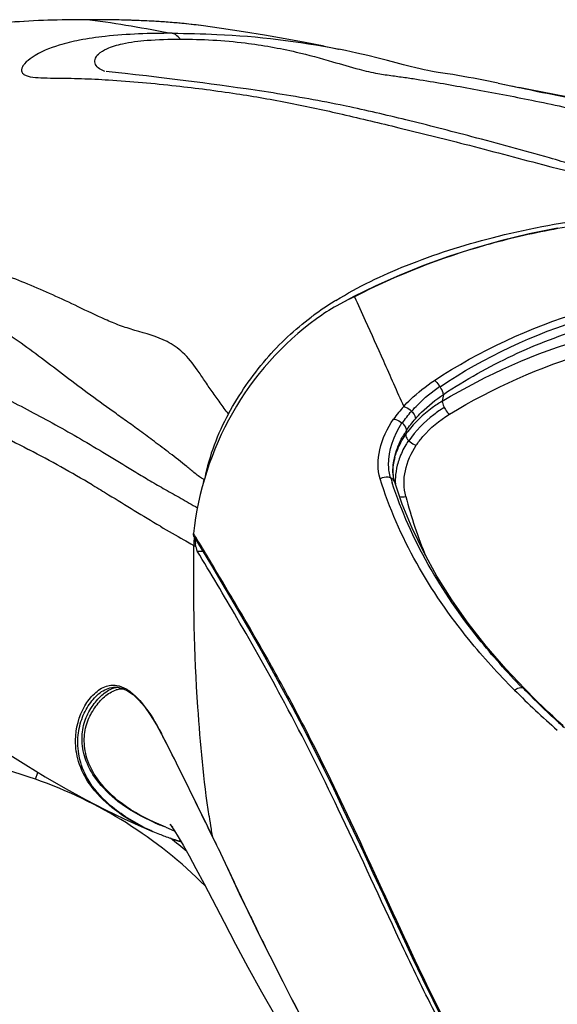
# Model space of a CAD drawing. Units: millimetres. Extents: x 0 to 420, y 0 to 297.
# Drawn here: x 85 to 88, y 223 to 229 of the extents above; entities that cross this region are included whole.
import ezdxf

# ---------------------------------------------------------------- set-up
doc = ezdxf.new("R2010")
doc.units = ezdxf.units.MM
doc.header["$LTSCALE"] = 23.1
doc.layers.get('0').update_dxf_attribs({"linetype": 'CONTINUOUS'})

msp = doc.modelspace()

# ---------------------------------------------------------------- linework, layer by layer
at = {"color": 9, "linetype": 'CONTINUOUS'}
for p, q in [((85.6005, 228.6099), (85.5994, 228.6099)), ((87.0576, 228.4374), (87.059, 228.4371)), ((87.6515, 226.4614), (87.653, 226.4591)), ((87.6731, 226.4142), (87.6655, 226.3736)), ((87.485, 226.3155), (87.4862, 226.3143)), ((87.4562, 226.2027), (87.4522, 226.1797)), ((87.468, 226.1442), (87.4698, 226.1422)), ((86.23, 225.4958), (86.2621, 225.4958)), ((86.023, 224.4198), (86.0209, 224.4238)), ((85.2814, 224.1585), (85.2954, 224.1987)), ((85.9591, 223.8577), (85.9564, 223.8589))]:
    msp.add_line(p, q, dxfattribs=at)
at = {"color": 7, "linetype": 'CONTINUOUS'}
for p, q in [((86.3723, 228.5583), (86.2518, 228.5753)), ((86.9746, 228.454), (87.0609, 228.4367)), ((85.7139, 228.3045), (85.6957, 228.3065)), ((85.7677, 228.2987), (85.7139, 228.3045)), ((85.8071, 228.2944), (85.7677, 228.2987)), ((85.8678, 228.2875), (85.8071, 228.2944)), ((85.9314, 228.2802), (85.8678, 228.2875)), ((85.9754, 228.275), (85.9314, 228.2802)), ((86.0207, 228.2695), (85.9754, 228.275)), ((86.0671, 228.2639), (86.0207, 228.2695)), ((86.1145, 228.258), (86.0671, 228.2639)), ((86.1628, 228.2519), (86.1145, 228.258)), ((86.2119, 228.2456), (86.1628, 228.2519)), ((86.2617, 228.2391), (86.2119, 228.2456)), ((86.312, 228.2325), (86.2617, 228.2391)), ((86.3628, 228.2256), (86.312, 228.2325)), ((86.414, 228.2186), (86.3628, 228.2256)), ((87.9934, 228.2378), (88.1144, 228.2131)), ((86.4655, 228.2113), (86.414, 228.2186)), ((87.1027, 228.103), (87.068, 228.1101)), ((87.2772, 227.0505), (87.1479, 226.9871)), ((87.1479, 226.9871), (87.0479, 226.9334)), ((85.2374, 226.0936), (85.2454, 226.0891)), ((87.3772, 225.9799), (87.3783, 225.9971)), ((87.3783, 225.9971), (87.3805, 226.0148)), ((87.3805, 226.0148), (87.3818, 226.0229)), ((87.3816, 226.0224), (87.3817, 226.0229)), ((86.2669, 225.9004), (86.2696, 225.9146)), ((85.6135, 225.8836), (85.6172, 225.8816)), ((87.4314, 225.7706), (87.3874, 225.8992)), ((86.0116, 225.6428), (86.0135, 225.6414)), ((86.1921, 225.5386), (86.2104, 225.5283)), ((86.2104, 225.5278), (86.2111, 225.5387)), ((85.7499, 224.6984), (85.7515, 224.6984)), ((85.7514, 224.6984), (85.7629, 224.6977)), ((85.7629, 224.6977), (85.7917, 224.6909)), ((85.8533, 224.6544), (85.8859, 224.6238)), ((88.1665, 224.6704), (88.1491, 224.6881)), ((85.9906, 224.477), (86.0206, 224.4225)), ((86.0206, 224.4225), (86.0223, 224.4193)), ((86.0223, 224.4193), (86.0483, 224.369)), ((86.045, 223.8775), (85.9764, 223.9078)), ((85.9011, 223.8813), (85.9591, 223.8555)), ((85.9592, 223.8555), (85.9564, 223.8567)), ((86.2895, 223.8812), (86.3179, 223.8232)), ((86.3168, 223.8269), (86.3185, 223.8235))]:
    msp.add_line(p, q, dxfattribs=at)
for points in [[(85.5994, 228.6099), (85.508, 228.6095), (85.3881, 228.6073), (85.2709, 228.603), (85.1565, 228.5963)], [(86.2518, 228.5751), (86.1276, 228.5893), (85.9936, 228.5995), (85.8553, 228.6059), (85.7125, 228.6092), (85.5994, 228.6099)], [(86.7446, 228.4975), (86.624, 228.5186), (86.5, 228.5389), (86.3723, 228.5583)], [(86.9746, 228.454), (86.8618, 228.4758), (86.7446, 228.4975)], [(87.9934, 228.2378), (87.965, 228.2436), (87.9363, 228.2494), (87.9073, 228.2551), (87.8781, 228.2608), (87.8486, 228.2663), (87.8189, 228.2719), (87.7889, 228.2773), (87.758, 228.2827), (87.7269, 228.2879), (87.6973, 228.2928), (87.669, 228.2972), (87.6422, 228.3013), (87.6184, 228.305), (87.5992, 228.3082), (87.5814, 228.3115), (87.5607, 228.3158), (87.5369, 228.3213), (87.5105, 228.3277), (87.4786, 228.3358), (87.4396, 228.3459), (87.395, 228.3576), (87.3453, 228.3705), (87.2902, 228.3845), (87.2298, 228.3993), (87.1659, 228.4142), (87.0986, 228.4289), (87.0591, 228.4371)], [(87.068, 228.1101), (87.0415, 228.1154), (87.0152, 228.1206), (86.9889, 228.1257), (86.9626, 228.1308), (86.9363, 228.1357), (86.9101, 228.1405), (86.8839, 228.1452), (86.8577, 228.1499), (86.8315, 228.1545), (86.8052, 228.1589), (86.779, 228.1634), (86.7527, 228.1677), (86.7265, 228.172), (86.7003, 228.1762), (86.674, 228.1803), (86.6478, 228.1844), (86.6217, 228.1884), (86.5955, 228.1924), (86.5694, 228.1963), (86.5434, 228.2001), (86.5174, 228.2039), (86.4655, 228.2113)], [(88.3939, 228.1575), (88.2529, 228.1854), (88.1835, 228.1992), (88.1144, 228.2131)], [(88.3417, 227.3872), (88.1761, 227.354), (88.0142, 227.3155), (87.8562, 227.2715), (87.7032, 227.2226), (87.5555, 227.169), (87.4132, 227.1113), (87.2772, 227.0505)], [(87.3873, 225.8992), (87.3865, 225.902), (87.3827, 225.9163), (87.3799, 225.9313), (87.378, 225.9469), (87.3771, 225.9632), (87.3772, 225.9799)], [(88.1491, 224.6881), (88.0383, 224.8058), (87.9241, 224.9383), (87.8186, 225.0732), (87.722, 225.2104), (87.6345, 225.3494), (87.5569, 225.4894), (87.4891, 225.6298), (87.4314, 225.7706)], [(86.2106, 225.5814), (86.2584, 225.502), (86.3125, 225.4117), (86.3681, 225.3181), (86.4252, 225.2215), (86.4837, 225.1219), (86.5434, 225.019), (86.604, 224.9132), (86.6651, 224.8045), (86.7264, 224.693), (86.7877, 224.579), (86.8485, 224.4628)], [(85.7917, 224.6909), (85.8218, 224.6767), (85.8533, 224.6544)], [(88.3747, 224.4712), (88.3439, 224.4993), (88.3134, 224.5275), (88.2833, 224.5558), (88.2535, 224.5843), (88.2242, 224.6129), (88.1951, 224.6416), (88.1665, 224.6704)], [(85.8859, 224.6238), (85.9196, 224.5843), (85.9546, 224.5353), (85.9906, 224.477)], [(86.8485, 224.4628), (86.9087, 224.3445), (86.9684, 224.2246), (87.0274, 224.1035)], [(85.0125, 224.3787), (85.1164, 224.3106), (85.2242, 224.2421), (85.3383, 224.1726), (85.4574, 224.1038), (85.5739, 224.0403), (85.6885, 223.9815), (85.8008, 223.9272), (85.9011, 223.8813)], [(86.0483, 224.369), (86.0811, 224.3047), (86.1143, 224.2384), (86.148, 224.1703), (86.1824, 224.1004), (86.2174, 224.0288), (86.2895, 223.8812)], [(87.0274, 224.1035), (87.0859, 223.9812), (87.1439, 223.8582), (87.2016, 223.7346), (87.2591, 223.6106), (87.3166, 223.4862), (87.3741, 223.3618), (87.4318, 223.2374), (87.4901, 223.1131), (87.5492, 222.9893), (87.6097, 222.866), (87.6718, 222.7436), (87.7363, 222.6224), (87.8041, 222.5028), (87.8763, 222.3855), (87.9536, 222.2714), (88.0363, 222.1611), (88.1242, 222.0552), (88.2168, 221.9543), (88.3129, 221.8576), (88.4122, 221.7652), (88.5139, 221.6769), (88.6183, 221.5925)], [(86.0863, 223.8779), (86.0754, 223.8898), (86.071, 223.8946), (86.0722, 223.8927), (86.0808, 223.8803), (86.0966, 223.8563), (86.1184, 223.821), (86.1467, 223.7725), (86.1814, 223.7103), (86.2222, 223.6345), (86.2696, 223.5446), (86.3866, 223.3203)], [(86.045, 223.8775), (86.0937, 223.8558), (86.0982, 223.8537)], [(86.3178, 223.8232), (86.3653, 223.7251), (86.4204, 223.6083), (86.4764, 223.4894), (86.534, 223.3688), (86.5934, 223.2469), (86.6544, 223.1238), (86.7168, 222.9997), (86.781, 222.875), (86.8472, 222.7499), (86.9158, 222.6245), (86.987, 222.4994)], [(86.3866, 223.3203), (86.454, 223.1924), (86.5272, 223.0563), (86.6067, 222.9126), (86.6909, 222.7658), (86.7802, 222.6171), (86.875, 222.4673), (86.9741, 222.3199), (87.0772, 222.1768), (87.1853, 222.0375), (87.2992, 221.9024), (87.4189, 221.7728), (87.5455, 221.6485), (87.6813, 221.5282), (87.8277, 221.4114), (87.8478, 221.397)]]:
    msp.add_lwpolyline(points, dxfattribs=at)
at = {"color": 9, "linetype": 'CONTINUOUS'}
for centre, radius, start, end in [((85.6, 219.1694), 9.4404, 89.99669, 90.31385), ((85.6008, 219.2431), 9.3668, 89.75622, 90.00172), ((85.6047, 220.106), 8.5039, 89.40525, 89.75748), ((85.612, 220.8286), 7.7812, 89.10454, 89.40405), ((85.6273, 221.7319), 6.8778, 88.26017, 89.11453), ((85.6456, 222.3734), 6.236, 88.02775, 88.24896), ((85.6798, 223.2911), 5.3177, 86.78397, 88.05569), ((85.723, 224.0968), 4.5109, 86.27772, 86.7583), ((85.7562, 224.5924), 4.0141, 85.02645, 86.29103), ((85.7892, 224.9811), 3.624, 84.46382, 85.01264), ((85.842, 225.5015), 3.1009, 82.42092, 84.50857), ((87.9391, 225.885), 0.6776, 137.47713, 145.47641), ((87.3649, 226.1683), 0.1025, 48.63487, 50.98821), ((87.905, 225.8702), 0.5485, 143.45425, 145.64735), ((87.7795, 225.9336), 0.4071, 164.09775, 167.43479), ((87.8161, 225.8946), 0.4268, 160.57884, 165.77925), ((87.7697, 225.9359), 0.3971, 167.44366, 168.73376), ((89.58, 226.6079), 2.3198, 197.13814, 197.9053), ((87.7474, 225.906), 0.357, 176.85432, 182.59494), ((89.9393, 226.4563), 2.5686, 194.42967, 202.79651), ((82.9395, 223.5651), 3.8493, 31.65352, 31.89113), ((85.79, 224.56), 0.1269, 100.8485, 106.33106), ((85.7889, 224.5652), 0.1216, 89.57894, 100.82985), ((85.7888, 224.5642), 0.1226, 83.94979, 89.52749), ((91.5359, 228.1061), 4.8588, 224.82074, 228.87349), ((88.1291, 224.6639), 0.032, 75.01577, 81.08545), ((91.4004, 227.8704), 4.5533, 224.22144, 224.38495), ((91.4389, 227.9081), 4.6071, 224.38522, 224.68539), ((84.7995, 223.7851), 1.3784, 27.60497, 27.75447), ((86.0319, 224.4284), 0.0127, 186.28671, 207.52197), ((86.0336, 224.4252), 0.0127, 186.25571, 207.47194), ((76.5852, 219.5162), 10.6357, 27.19419, 27.45474), ((83.6268, 219.4137), 5.025, 70.77564, 78.84366), ((84.417, 221.6799), 2.625, 44.91047, 70.77564), ((86.5167, 225.1462), 1.3531, 246.70306, 249.21693), ((93.1328, 224.9447), 6.9069, 188.35375, 188.98084), ((86.4324, 224.9124), 1.1561, 243.65264, 245.68633), ((86.4624, 224.9794), 1.2295, 245.83495, 247.87965), ((86.4885, 225.0439), 1.299, 247.88486, 250.97448), ((92.7138, 224.8776), 6.4826, 188.97278, 189.32963), ((86.527, 225.1577), 1.4191, 251.0054, 253.89895), ((86.3275, 223.8279), 0.0107, 184.66535, 205.89063)]:
    msp.add_arc(centre, radius, start, end, dxfattribs=at)
at = {"color": 7, "linetype": 'CONTINUOUS'}
for centre, radius, start, end in [((88.0505, 225.321), 1.9282, 121.88014, 126.16255), ((88.1505, 225.164), 2.1144, 121.60133, 121.93476), ((87.7474, 225.687), 1.4293, 114.62716, 119.301), ((87.655, 225.8526), 1.2397, 119.3203, 125.90481), ((87.9643, 225.4418), 1.7798, 126.21836, 126.81114), ((87.5767, 225.6563), 1.3301, 151.0297, 168.4834), ((87.9479, 225.8796), 0.5883, 146.6864, 148.81556), ((87.9208, 225.8957), 0.5569, 150.12422, 151.29205), ((87.9326, 225.8889), 0.5705, 148.81944, 150.12379), ((81.5867, 219.0989), 7.8897, 59.3104, 62.37215), ((87.7211, 225.9624), 0.3448, 173.87981, 174.61827), ((87.7296, 225.9615), 0.3533, 172.44477, 173.87698), ((87.7443, 225.9595), 0.3681, 170.17245, 172.43902), ((87.6586, 225.9639), 0.2821, 181.92518, 187.00335), ((87.6424, 225.962), 0.2658, 187.00655, 192.20865), ((90.1008, 232.5591), 8.0353, 239.42461, 240.56333), ((86.6678, 225.5835), 0.451, 181.63362, 185.58693), ((92.508, 236.7912), 12.9039, 240.48966, 240.69512), ((86.0573, 225.2544), 0.3127, 58.40795, 60.69223), ((84.417, 221.6799), 2.7, 49.54745, 52.18182), ((86.5284, 225.1822), 1.4442, 252.10602, 254.19271), ((79.0579, 220.2666), 8.085, 25.84539, 26.09985)]:
    msp.add_arc(centre, radius, start, end, dxfattribs=at)
at = {"color": 9, "linetype": 'CONTINUOUS'}
for points, knots in [([(85.5483, 228.6097), (85.4002, 228.6089), (85.1036, 228.6004), (84.8079, 228.5587), (84.6644, 228.5197)], [0, 0, 0, 0, 0.499113, 1, 1, 1, 1]), ([(86.0829, 228.5301), (85.9518, 228.5303), (85.7696, 228.5248), (85.5487, 228.4936), (85.4033, 228.4586), (85.2917, 228.4147), (85.2247, 228.3616), (85.2055, 228.3357), (85.1987, 228.3189), (85.2002, 228.3028), (85.2107, 228.2899), (85.2279, 228.2809), (85.2623, 228.2723), (85.3169, 228.2687), (85.3904, 228.2674), (85.4701, 228.2671), (85.5771, 228.2644), (85.6568, 228.2603), (85.7096, 228.257)], [0, 0, 0, 0, 0.267334, 0.370825, 0.454265, 0.572648, 0.611696, 0.626404, 0.638078, 0.64781, 0.657903, 0.67054, 0.686873, 0.729832, 0.781698, 0.837118, 0.892224, 1, 1, 1, 1]), ([(86.1295, 228.4962), (86.1259, 228.5007), (86.1134, 228.5154), (86.0963, 228.5276), (86.0829, 228.5301)], [0, 0, 0, 0, 0.298565, 1, 1, 1, 1]), ([(86.0829, 228.5301), (86.1703, 228.5301), (86.497, 228.523), (86.8231, 228.4848), (87.0576, 228.4374)], [0, 0, 0, 0, 0.267724, 1, 1, 1, 1]), ([(85.6888, 228.307), (85.6671, 228.3144), (85.6325, 228.3322), (85.6275, 228.3806), (85.6539, 228.416), (85.71, 228.4478), (85.807, 228.4752), (85.9513, 228.4928), (86.0647, 228.4965), (86.1295, 228.4962)], [0, 0, 0, 0, 0.109296, 0.154807, 0.213669, 0.307302, 0.459344, 0.691105, 1, 1, 1, 1]), ([(86.1295, 228.4962), (86.2568, 228.4959), (86.4859, 228.4834), (86.7839, 228.4304), (87.0043, 228.3699), (87.1622, 228.322), (87.28, 228.2943), (87.3734, 228.2818), (87.4555, 228.2706), (87.614, 228.2461), (87.8591, 228.2019), (88.1386, 228.1492), (88.374, 228.1), (88.5549, 228.0576), (88.7291, 228.0096), (88.8891, 227.9556), (89.0298, 227.8942), (89.1309, 227.8347), (89.1887, 227.7858), (89.2125, 227.7555), (89.2244, 227.7319), (89.2269, 227.7038), (89.2058, 227.6713), (89.1378, 227.6421), (89.0758, 227.6382), (89.0323, 227.6381)], [0, 0, 0, 0, 0.110174, 0.197799, 0.261259, 0.307728, 0.340628, 0.365726, 0.389195, 0.412273, 0.504474, 0.604555, 0.658256, 0.712533, 0.76525, 0.814431, 0.858496, 0.897811, 0.915496, 0.923546, 0.931, 0.938162, 0.946836, 0.962393, 1, 1, 1, 1]), ([(85.7096, 228.257), (85.842, 228.2489), (86.0928, 228.2262), (86.4484, 228.1801), (86.7732, 228.124), (87.0897, 228.0548), (87.4293, 227.9726), (87.8214, 227.8763), (88.3592, 227.7313), (88.7798, 227.6272), (89.0485, 227.6262)], [0, 0, 0, 0, 0.117016, 0.221887, 0.316047, 0.407419, 0.507471, 0.624135, 0.763062, 1, 1, 1, 1]), ([(88.0333, 228.2297), (88.0971, 228.2165), (88.2363, 228.1874), (88.4581, 228.1425), (88.6966, 228.0913), (88.9294, 228.0315), (89.1071, 227.9691), (89.2266, 227.9095), (89.2988, 227.8618), (89.3557, 227.8124), (89.3899, 227.7581), (89.3781, 227.7062), (89.3287, 227.6662), (89.2164, 227.632), (89.1159, 227.6259), (89.0485, 227.6262)], [0, 0, 0, 0, 0.105431, 0.229982, 0.366207, 0.500205, 0.61874, 0.67003, 0.716177, 0.757795, 0.793369, 0.81163, 0.838665, 0.891036, 1, 1, 1, 1]), ([(89.0323, 227.6381), (88.9378, 227.6388), (88.7816, 227.6642), (88.5376, 227.7276), (88.2358, 227.8184), (87.863, 227.9185), (87.4661, 228.0213), (87.2198, 228.0787), (87.1027, 228.103)], [0, 0, 0, 0, 0.142704, 0.236657, 0.38099, 0.618234, 0.819447, 1, 1, 1, 1]), ([(86.4131, 226.3006), (86.3945, 226.3204), (86.364, 226.365), (86.3171, 226.4298), (86.2729, 226.4944), (86.2199, 226.574), (86.1537, 226.6589), (86.0302, 226.7447), (85.8974, 226.7779), (85.7752, 226.8168), (85.6644, 226.8633), (85.5354, 226.9264), (85.385, 226.9965), (85.2387, 227.0601), (85.0931, 227.1181), (84.9439, 227.1698), (84.7885, 227.2181), (84.6566, 227.2667), (84.5498, 227.3161), (84.4676, 227.3624), (84.3903, 227.4252), (84.3304, 227.4864), (84.2825, 227.5364), (84.244, 227.5695), (84.194, 227.5884), (84.1348, 227.5775), (84.0763, 227.5453), (84.0282, 227.5117), (83.9869, 227.4939), (83.9495, 227.4864), (83.8877, 227.4809), (83.7999, 227.4894), (83.734, 227.5128), (83.7027, 227.5279)], [0, 0, 0, 0, 0.025863, 0.051289, 0.076359, 0.1004, 0.142582, 0.178082, 0.241555, 0.271451, 0.300404, 0.355972, 0.408381, 0.458646, 0.508034, 0.557778, 0.609126, 0.663224, 0.691644, 0.721293, 0.752876, 0.786189, 0.802909, 0.818894, 0.83434, 0.852023, 0.87423, 0.897741, 0.907816, 0.916836, 0.933954, 0.96691, 1, 1, 1, 1]), ([(86.2696, 225.9146), (86.2503, 225.9241), (86.2167, 225.9507), (86.1523, 226.0044), (86.0728, 226.0666), (85.9809, 226.1358), (85.8955, 226.1992), (85.8148, 226.2581), (85.7113, 226.3312), (85.5856, 226.4213), (85.4416, 226.5317), (85.3018, 226.6381), (85.1645, 226.7381), (85.0266, 226.8302), (84.8845, 226.9139), (84.7355, 226.9907), (84.5819, 227.0712), (84.4498, 227.1404), (84.338, 227.1903), (84.2486, 227.2195), (84.1549, 227.2358), (84.0585, 227.2541), (83.9756, 227.245), (83.9081, 227.2504), (83.8398, 227.2426), (83.7534, 227.2396), (83.6842, 227.2374), (83.6495, 227.2375)], [0, 0, 0, 0, 0.021329, 0.042183, 0.083582, 0.121614, 0.15657, 0.189393, 0.220923, 0.282633, 0.34314, 0.401318, 0.457374, 0.51202, 0.566196, 0.621227, 0.678633, 0.738708, 0.769432, 0.800399, 0.831847, 0.864079, 0.897291, 0.914083, 0.931162, 0.965497, 1, 1, 1, 1]), ([(87.6198, 226.4955), (87.8857, 226.6706), (88.4765, 226.9451), (89.4478, 227.0863), (90.4341, 226.9501), (91.0467, 226.6787), (91.331, 226.5063)], [0, 0, 0, 0, 0.244615, 0.492345, 0.744525, 1, 1, 1, 1]), ([(87.1518, 226.9863), (87.173, 226.9402), (87.2288, 226.815), (87.3259, 226.601), (87.3995, 226.4322), (87.4397, 226.3429)], [0, 0, 0, 0, 0.216027, 0.583335, 1, 1, 1, 1]), ([(87.653, 226.4591), (87.9143, 226.6334), (88.4965, 226.9064), (89.4551, 227.0471), (90.4288, 226.9112), (91.0328, 226.6413), (91.3126, 226.4699)], [0, 0, 0, 0, 0.244529, 0.49224, 0.744469, 1, 1, 1, 1]), ([(87.6731, 226.4142), (87.8027, 226.4996), (88.0746, 226.6532), (88.6599, 226.8771), (89.4524, 226.9936), (90.4123, 226.8595), (91.008, 226.5935), (91.2842, 226.4249)], [0, 0, 0, 0, 0.122478, 0.245235, 0.492815, 0.744777, 1, 1, 1, 1]), ([(87.6655, 226.3736), (87.9271, 226.5317), (88.4995, 226.7851), (89.438, 226.9158), (90.3925, 226.7799), (90.9898, 226.5294), (91.2724, 226.3733)], [0, 0, 0, 0, 0.242948, 0.490722, 0.743397, 1, 1, 1, 1]), ([(83.6145, 226.8116), (83.8623, 226.7836), (84.329, 226.7022), (84.8777, 226.506), (85.2737, 226.3069), (85.5175, 226.1705), (85.7168, 226.0517), (85.8459, 225.9721), (85.9548, 225.9068), (86.0432, 225.8556), (86.1203, 225.8135), (86.183, 225.777), (86.2143, 225.7579), (86.2312, 225.75)], [0, 0, 0, 0, 0.262289, 0.496211, 0.609969, 0.728382, 0.790052, 0.854087, 0.887905, 0.923686, 0.96152, 0.980343, 1, 1, 1, 1]), ([(87.7077, 226.2971), (87.9629, 226.4526), (88.5211, 226.7037), (89.4389, 226.833), (90.3722, 226.6985), (90.9549, 226.4504), (91.2307, 226.2969)], [0, 0, 0, 0, 0.242946, 0.490711, 0.743402, 1, 1, 1, 1]), ([(87.4397, 226.3429), (87.4524, 226.357), (87.5073, 226.4136), (87.5699, 226.4626), (87.6199, 226.4954)], [0, 0, 0, 0, 0.240908, 1, 1, 1, 1]), ([(87.6199, 226.4954), (87.6225, 226.4936), (87.6347, 226.4839), (87.6446, 226.4716), (87.6515, 226.4614)], [0, 0, 0, 0, 0.205827, 1, 1, 1, 1]), ([(87.4862, 226.3143), (87.4978, 226.3278), (87.548, 226.3821), (87.6054, 226.4294), (87.6515, 226.4614)], [0, 0, 0, 0, 0.240948, 1, 1, 1, 1]), ([(87.673, 226.4142), (87.6725, 226.4176), (87.6682, 226.4335), (87.6602, 226.4482), (87.653, 226.4591)], [0, 0, 0, 0, 0.204494, 1, 1, 1, 1]), ([(87.5084, 226.2709), (87.52, 226.2841), (87.5701, 226.337), (87.6273, 226.3831), (87.6731, 226.4142)], [0, 0, 0, 0, 0.241076, 1, 1, 1, 1]), ([(87.4397, 226.3429), (87.4435, 226.3421), (87.4605, 226.3364), (87.4753, 226.3254), (87.485, 226.3155)], [0, 0, 0, 0, 0.222299, 1, 1, 1, 1]), ([(87.6655, 226.3736), (87.6453, 226.3616), (87.5702, 226.3128), (87.5037, 226.2499), (87.4643, 226.1968)], [0, 0, 0, 0, 0.261836, 1, 1, 1, 1]), ([(87.6778, 226.337), (87.6565, 226.324), (87.5776, 226.2703), (87.5089, 226.2008), (87.4699, 226.1422)], [0, 0, 0, 0, 0.262456, 1, 1, 1, 1]), ([(87.6655, 226.3736), (87.6657, 226.3709), (87.668, 226.3581), (87.6731, 226.3461), (87.6778, 226.337)], [0, 0, 0, 0, 0.210411, 1, 1, 1, 1]), ([(87.6778, 226.337), (87.6798, 226.3331), (87.6882, 226.3187), (87.6985, 226.3053), (87.7077, 226.2972)], [0, 0, 0, 0, 0.264434, 1, 1, 1, 1]), ([(87.3023, 225.9196), (87.2852, 225.9736), (87.2888, 226.1027), (87.3436, 226.215), (87.3808, 226.2689)], [0, 0, 0, 0, 0.463725, 1, 1, 1, 1]), ([(87.3808, 226.2689), (87.3849, 226.2686), (87.4024, 226.2654), (87.4187, 226.2566), (87.4294, 226.2479)], [0, 0, 0, 0, 0.22801, 1, 1, 1, 1]), ([(87.4862, 226.3143), (87.4895, 226.3108), (87.4999, 226.2984), (87.5084, 226.2825), (87.5084, 226.2709)], [0, 0, 0, 0, 0.292412, 1, 1, 1, 1]), ([(87.5137, 226.1156), (87.5254, 226.1332), (87.5795, 226.2041), (87.6499, 226.2618), (87.7077, 226.2971)], [0, 0, 0, 0, 0.238275, 1, 1, 1, 1]), ([(87.3632, 225.9243), (87.3557, 225.9485), (87.3397, 226.061), (87.3826, 226.1748), (87.4294, 226.2479)], [0, 0, 0, 0, 0.226057, 1, 1, 1, 1]), ([(87.4562, 226.2027), (87.4564, 226.2061), (87.454, 226.2228), (87.4425, 226.2366), (87.4327, 226.2452)], [0, 0, 0, 0, 0.205174, 1, 1, 1, 1]), ([(87.3879, 226.0452), (87.3912, 226.0568), (87.407, 226.1041), (87.4308, 226.1486), (87.4521, 226.1797)], [0, 0, 0, 0, 0.242659, 1, 1, 1, 1]), ([(87.468, 226.1442), (87.4622, 226.1356), (87.4408, 226.1015), (87.4235, 226.0647), (87.4136, 226.0365)], [0, 0, 0, 0, 0.256613, 1, 1, 1, 1]), ([(87.4521, 226.1797), (87.4519, 226.1769), (87.4532, 226.1637), (87.461, 226.1519), (87.468, 226.1442)], [0, 0, 0, 0, 0.211139, 1, 1, 1, 1]), ([(87.4518, 225.8162), (87.4384, 225.8644), (87.4395, 225.9733), (87.4836, 226.0705), (87.5137, 226.1156)], [0, 0, 0, 0, 0.48022, 1, 1, 1, 1]), ([(87.4698, 226.1422), (87.4789, 226.1328), (87.4935, 226.1226), (87.5097, 226.1167), (87.5137, 226.1155)], [0, 0, 0, 0, 0.75767, 1, 1, 1, 1]), ([(87.3632, 225.9243), (87.3586, 225.9262), (87.3384, 225.9316), (87.3162, 225.9271), (87.3023, 225.9196)], [0, 0, 0, 0, 0.238341, 1, 1, 1, 1]), ([(88.0895, 224.6812), (87.9954, 224.7751), (87.6651, 225.1385), (87.4066, 225.5763), (87.3023, 225.9195)], [0, 0, 0, 0, 0.270416, 1, 1, 1, 1]), ([(88.134, 224.6955), (88.0443, 224.7872), (87.7279, 225.1418), (87.4794, 225.5641), (87.3726, 225.8947)], [0, 0, 0, 0, 0.269682, 1, 1, 1, 1]), ([(86.8906, 224.4002), (86.8286, 224.522), (86.7073, 224.7498), (86.5272, 225.0654), (86.364, 225.3382), (86.2641, 225.5075), (86.2162, 225.5851)], [0, 0, 0, 0, 0.300766, 0.567461, 0.799257, 1, 1, 1, 1]), ([(86.2991, 223.9412), (86.268, 224.1535), (86.2177, 224.6815), (86.2051, 225.2118), (86.2104, 225.5271)], [0, 0, 0, 0, 0.404873, 1, 1, 1, 1]), ([(85.9193, 223.8765), (85.8437, 223.9139), (85.7189, 223.993), (85.588, 224.1409), (85.5321, 224.2843), (85.5257, 224.4119), (85.5515, 224.5209), (85.6002, 224.6087), (85.6634, 224.6761), (85.7216, 224.6984), (85.7499, 224.6984)], [0, 0, 0, 0, 0.232356, 0.401964, 0.534985, 0.648205, 0.74881, 0.839522, 0.922053, 1, 1, 1, 1]), ([(85.9816, 223.9034), (85.905, 223.9364), (85.7776, 224.0069), (85.6401, 224.142), (85.5688, 224.272), (85.5487, 224.3925), (85.565, 224.498), (85.6091, 224.5838), (85.6649, 224.6508), (85.7117, 224.6839), (85.7366, 224.6921)], [0, 0, 0, 0, 0.23787, 0.40964, 0.543131, 0.653837, 0.751738, 0.842284, 0.925165, 1, 1, 1, 1]), ([(85.9764, 223.9078), (85.902, 223.9407), (85.7786, 224.0111), (85.6461, 224.1447), (85.5787, 224.273), (85.5617, 224.3913), (85.5804, 224.4944), (85.6257, 224.5778), (85.6821, 224.643), (85.7293, 224.6745), (85.7543, 224.6818)], [0, 0, 0, 0, 0.236901, 0.408046, 0.541049, 0.65154, 0.749615, 0.840774, 0.924309, 1, 1, 1, 1]), ([(88.0895, 224.6812), (88.093, 224.6839), (88.1063, 224.6923), (88.1228, 224.6973), (88.134, 224.6956)], [0, 0, 0, 0, 0.28277, 1, 1, 1, 1]), ([(88.3823, 224.4602), (88.3632, 224.4772), (88.2888, 224.545), (88.2162, 224.6149), (88.1634, 224.6683)], [0, 0, 0, 0, 0.253819, 1, 1, 1, 1]), ([(86.317, 223.8266), (86.2921, 223.877), (86.2026, 224.0609), (86.113, 224.2448), (86.0452, 224.3768)], [0, 0, 0, 0, 0.274676, 1, 1, 1, 1]), ([(88.7059, 221.538), (88.573, 221.6368), (88.3216, 221.8481), (87.8952, 222.3154), (87.5575, 222.9768), (87.2216, 223.7185), (87.0008, 224.184), (86.8906, 224.4002)], [0, 0, 0, 0, 0.1448, 0.286432, 0.550004, 0.787844, 1, 1, 1, 1])]:
    msp.add_open_spline(points, degree=3, knots=knots, dxfattribs=at)
for points in [[(85.6005, 228.6099), (85.762, 228.5882), (85.9228, 228.5607), (86.0829, 228.5301)], [(87.4327, 226.2452), (87.4484, 226.2699), (87.466, 226.2934), (87.485, 226.3155)], [(87.4562, 226.2027), (87.4719, 226.2266), (87.4895, 226.2494), (87.5084, 226.2709)], [(87.4024, 225.9994), (87.3963, 225.9753), (87.3923, 225.9505), (87.391, 225.9256)], [(87.3819, 225.9099), (87.3773, 225.9163), (87.3704, 225.9212), (87.3632, 225.9243)], [(87.3873, 225.8995), (87.3861, 225.9032), (87.3842, 225.9068), (87.3819, 225.9099)], [(87.416, 225.8156), (87.4276, 225.8129), (87.4402, 225.8134), (87.4518, 225.8162)], [(85.7366, 224.6921), (85.7448, 224.6948), (85.7533, 224.6967), (85.7618, 224.6977)], [(88.1374, 224.6948), (88.1417, 224.6937), (88.146, 224.6914), (88.1491, 224.6881)]]:
    msp.add_open_spline(points, degree=3, dxfattribs=at)
at = {"color": 7, "linetype": 'CONTINUOUS'}
for points, knots in [([(87.0426, 226.9648), (87.1736, 227.0454), (87.4729, 227.1887), (87.9776, 227.3483), (88.5533, 227.4584), (88.9624, 227.4932), (89.1732, 227.4932)], [0, 0, 0, 0, 0.208143, 0.446455, 0.714708, 1, 1, 1, 1]), ([(90.3364, 227.3286), (90.0751, 227.3949), (89.5372, 227.4784), (88.8568, 227.465), (88.3174, 227.3867), (87.7832, 227.2629), (87.3961, 227.1122), (87.1518, 226.9863)], [0, 0, 0, 0, 0.247616, 0.496734, 0.621948, 0.747587, 1, 1, 1, 1]), ([(86.928, 226.8567), (86.7282, 226.7119), (86.389, 226.3296), (86.2348, 225.8443), (86.2078, 225.5987)], [0, 0, 0, 0, 0.499619, 1, 1, 1, 1]), ([(86.413, 226.3006), (86.4759, 226.4139), (86.6171, 226.6225), (86.8015, 226.7946), (86.8979, 226.8668)], [0, 0, 0, 0, 0.518284, 1, 1, 1, 1]), ([(84.4131, 226.4311), (84.5593, 226.3887), (84.8404, 226.2896), (85.1087, 226.1608), (85.2374, 226.0938)], [0, 0, 0, 0, 0.512009, 1, 1, 1, 1]), ([(87.3817, 226.0229), (87.3837, 226.0347), (87.3946, 226.0833), (87.4142, 226.1299), (87.4324, 226.1632)], [0, 0, 0, 0, 0.239186, 1, 1, 1, 1]), ([(85.6172, 225.8818), (85.6483, 225.8634), (85.7799, 225.784), (85.9104, 225.7026), (86.0116, 225.6428)], [0, 0, 0, 0, 0.235075, 1, 1, 1, 1]), ([(86.2105, 225.5815), (86.2099, 225.5825), (86.2074, 225.5879), (86.2072, 225.5941), (86.2078, 225.5987)], [0, 0, 0, 0, 0.212829, 1, 1, 1, 1]), ([(86.2219, 225.5202), (86.2226, 225.5177), (86.2236, 225.5092), (86.2269, 225.501), (86.23, 225.4958)], [0, 0, 0, 0, 0.298647, 1, 1, 1, 1]), ([(90.2602, 220.9304), (90.0931, 220.9304), (89.7553, 220.9751), (89.2755, 221.1471), (88.8242, 221.3898), (88.4191, 221.6994), (88.0738, 222.0612), (87.7998, 222.4579), (87.5829, 222.8619), (87.3417, 223.3706), (87.0754, 223.955), (86.7664, 224.571), (86.4836, 225.0715), (86.3084, 225.3661), (86.23, 225.4958)], [0, 0, 0, 0, 0.077986, 0.157154, 0.236785, 0.31616, 0.394096, 0.469126, 0.540389, 0.607855, 0.731833, 0.840056, 0.929279, 1, 1, 1, 1]), ([(85.9564, 223.8567), (85.8768, 223.8921), (85.7446, 223.9684), (85.6001, 224.1115), (85.5297, 224.2531), (85.5063, 224.4142), (85.5437, 224.5589), (85.6214, 224.6609), (85.6707, 224.6956), (85.6972, 224.704)], [0, 0, 0, 0, 0.235666, 0.407972, 0.542204, 0.655166, 0.843386, 0.924913, 1, 1, 1, 1]), ([(85.8039, 224.6928), (85.8098, 224.6898), (85.8362, 224.6746), (85.8595, 224.6545), (85.8762, 224.6376)], [0, 0, 0, 0, 0.218331, 1, 1, 1, 1]), ([(85.8762, 224.6376), (85.888, 224.6257), (85.9442, 224.5616), (85.9875, 224.4874), (86.0193, 224.427)], [0, 0, 0, 0, 0.19692, 1, 1, 1, 1]), ([(86.3342, 223.7912), (86.3829, 223.6908), (86.481, 223.4783), (86.7044, 223.0187), (86.8888, 222.6637), (87.0306, 222.4256)], [0, 0, 0, 0, 0.21834, 0.457847, 1, 1, 1, 1])]:
    msp.add_open_spline(points, degree=3, knots=knots, dxfattribs=at)
for points in [[(87.3766, 225.9545), (87.3762, 225.9679), (87.3766, 225.9814), (87.3779, 225.9948)], [(86.2111, 225.5387), (86.212, 225.551), (86.2129, 225.5633), (86.214, 225.5756)], [(86.2219, 225.5202), (86.2204, 225.5266), (86.2196, 225.5331), (86.2189, 225.5396)], [(85.6972, 224.704), (85.7081, 224.7075), (85.7196, 224.7096), (85.731, 224.7101)], [(85.731, 224.7101), (85.7433, 224.7106), (85.7557, 224.7092), (85.7676, 224.7064)], [(85.7676, 224.7064), (85.7737, 224.7049), (85.7798, 224.703), (85.7857, 224.7008)], [(85.7857, 224.7008), (85.7919, 224.6985), (85.798, 224.6958), (85.8039, 224.6928)]]:
    msp.add_open_spline(points, degree=3, dxfattribs=at)

doc.saveas('drawing.dxf')
